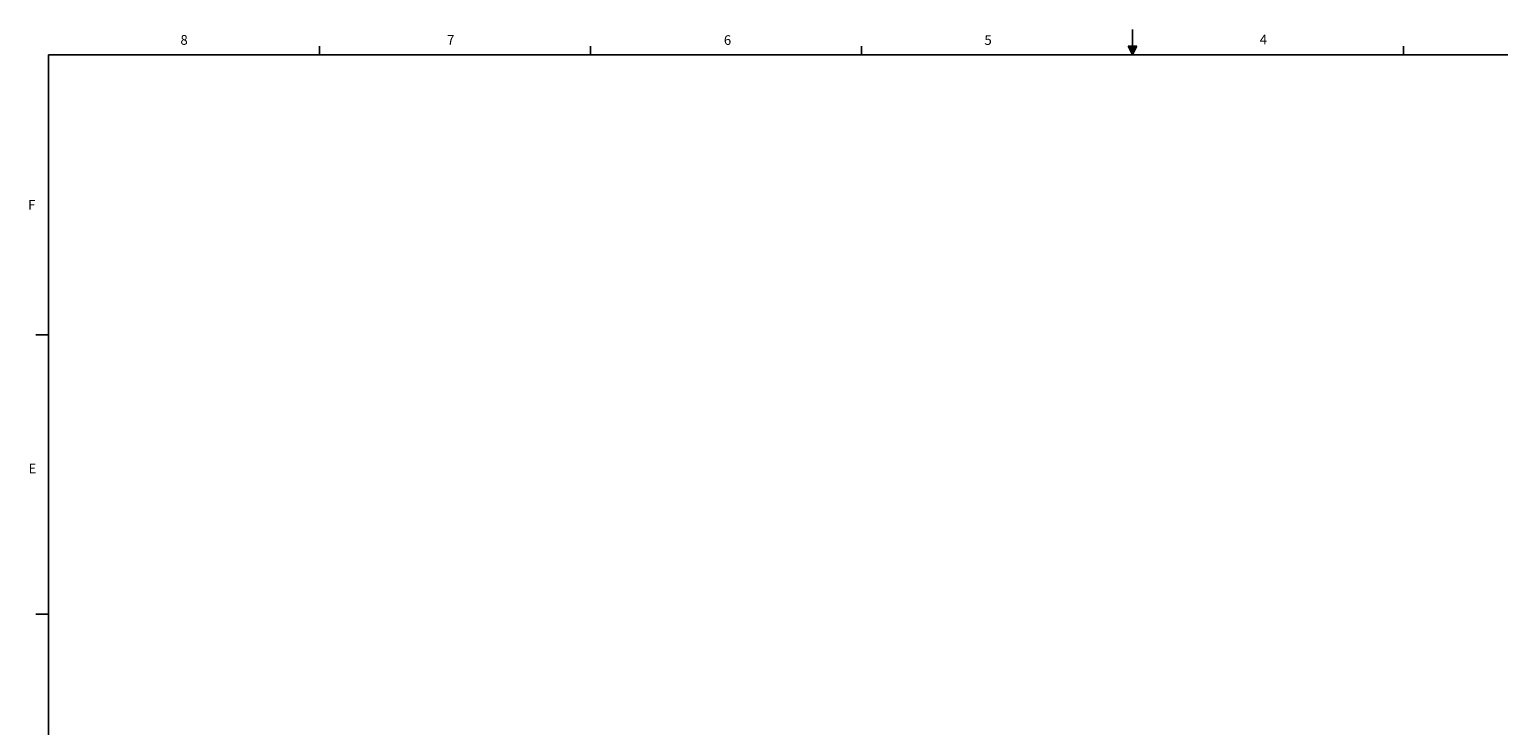
# Model space of a CAD drawing. Units: inches. Extents: x 0 to 21.9, y 0 to 17.
# Drawn here: x 0.1 to 14.6, y 10.2 to 17 of the extents above; entities that cross this region are included whole.
import ezdxf

# ---------------------------------------------------------------- set-up
doc = ezdxf.new("R2010")
doc.units = ezdxf.units.IN
doc.header["$MEASUREMENT"] = 0
doc.styles.add('Arial', font='ARIALUNI.TTF')

# ---------------------------------------------------------------- blocks, each defined once
blk = doc.blocks.new('Title Block')
at = {"linetype": 'Continuous'}
for p, q in [((9.155, 14.005), (9.155, 14.215)), ((0.252, 14.005), (18.058, 14.005)), ((0.252, 14.005), (0.252, 0.226)), ((2.477, 14.005), (2.477, 14.077)), ((4.703, 14.005), (4.703, 14.077)), ((6.929, 14.005), (6.929, 14.077)), ((9.119, 14.077), (9.192, 14.077)), ((9.155, 14.005), (9.119, 14.077)), ((9.155, 14.005), (9.126, 14.077)), ((9.155, 14.005), (9.143, 14.077)), ((9.155, 14.005), (9.166, 14.077)), ((9.155, 14.005), (9.174, 14.077)), ((9.155, 14.005), (9.192, 14.077)), ((11.381, 14.005), (11.381, 14.077)), ((0.252, 11.708), (0.146, 11.708)), ((0.252, 9.412), (0.146, 9.412))]:
    blk.add_line(p, q, dxfattribs=at)
at = {"linetype": 'Continuous', "char_height": 0.0795, "attachment_point": 1, "style": 'Arial'}
for s, insert in [('8', (1.335, 14.168)), ('7', (3.525, 14.168)), ('6', (5.799, 14.167)), ('5', (7.939, 14.167)), ('4', (10.201, 14.172)), ('F', (0.083, 12.815)), ('E', (0.087, 10.649))]:
    blk.add_mtext(s, dxfattribs=dict(at, insert=insert))

msp = doc.modelspace()

# ---------------------------------------------------------------- block references
at = {"xscale": 1.196502790906244, "yscale": 1.196502790906244, "zscale": 1.196502790906244}
msp.add_blockref('Title Block', (0, 0), dxfattribs=at)

doc.saveas('drawing.dxf')
